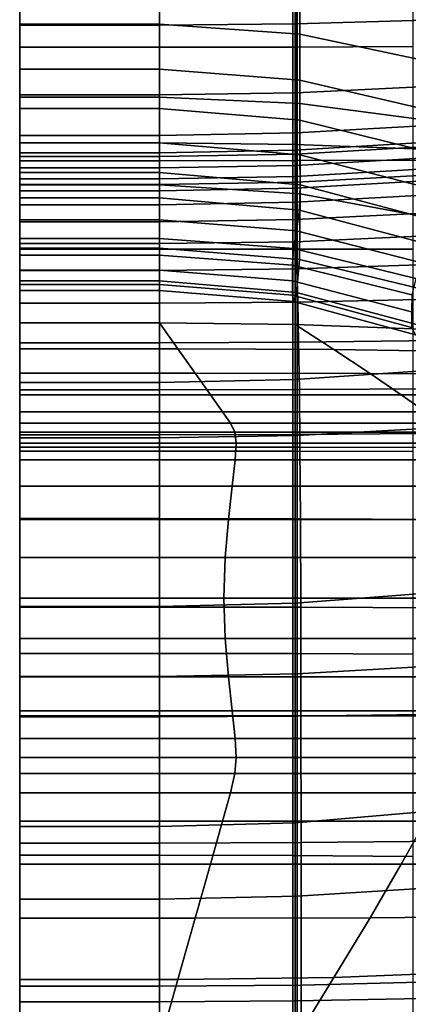
# Model space of a CAD drawing. Units: inches. Extents: x -55 to -35, y -159 to 56.
# Drawn here: x -55 to -52, y -40 to -32 of the extents above; entities that cross this region are included whole.
import ezdxf

# ---------------------------------------------------------------- set-up
doc = ezdxf.new("R2010")
doc.units = ezdxf.units.IN
doc.header["$MEASUREMENT"] = 0

msp = doc.modelspace()

# ---------------------------------------------------------------- linework, layer by layer
for points in [[(-54.8929, -28.899, 116.0467), (-54.8929, -33.3161, 116.001), (-54.8929, -28.5869, 119.8026), (-54.8929, -27.4284, 118.2468)], [(-54.8929, -28.5869, 119.8026), (-54.8929, -33.3161, 116.001), (-54.8929, -30.1945, 122.5119), (-54.8929, -28.2621, 122.6262)], [(-54.8929, -30.4257, 137.0875), (-54.8929, -35.3254, 141.169), (-54.8929, -30.5173, 142.5634), (-54.8929, -28.375, 138.5185)], [(-54.8929, -30.5813, 156.9351), (-54.8929, -28.4738, 156.9973), (-54.8929, -29.1015, 154.178), (-54.8929, -31.78, 153.874)], [(-54.8929, -28.7279, 129.9292), (-54.8929, -30.7468, 128.3204), (-54.8929, -31.8176, 130.2704), (-54.8929, -29.7475, 131.8825)], [(-54.8929, -30.963, 113.6085), (-54.8929, -33.3161, 116.001), (-54.8929, -28.899, 116.0467), (-54.8929, -29.0116, 114.1989)], [(-54.8929, -32.3201, 150.9815), (-54.8929, -29.3999, 151.443), (-54.8929, -29.0397, 148.8764), (-54.8929, -31.5431, 148.426)], [(-54.8929, -29.1015, 154.178), (-54.8929, -29.3999, 151.443), (-54.8929, -32.3201, 150.9815), (-54.8929, -31.78, 153.874)], [(-54.8929, -32.8731, 126.2681), (-54.8929, -30.7468, 128.3204), (-54.8929, -29.4395, 126.7237), (-54.8929, -31.3412, 124.9606)], [(-54.8929, -29.5727, 124.0063), (-54.8929, -31.1292, 122.5403), (-54.8929, -32.9436, 123.0717), (-54.8929, -31.3412, 124.9606)], [(-54.8929, -30.963, 113.6085), (-54.8929, -29.6135, 111.8931), (-54.8929, -30.7352, 111.4488), (-54.8929, -31.8755, 112.444)], [(-54.8929, -31.8176, 130.2704), (-54.8929, -32.7701, 132.3971), (-54.8929, -30.7198, 133.9064), (-54.8929, -29.7475, 131.8825)], [(-53.6869, -31.8571, 145.6568), (-54.8929, -31.8571, 145.6568), (-54.8929, -30.1074, 146.039), (-53.6869, -30.1074, 146.039)], [(-54.8929, -30.1074, 146.039), (-54.8929, -31.8571, 145.6568), (-54.8929, -33.8964, 147.5808), (-54.8929, -31.5431, 148.426)], [(-52.5374, -30.1054, 146.0603), (-52.5374, -31.856, 145.6781), (-53.6869, -31.8571, 145.6568), (-53.6869, -30.1074, 146.039)], [(-51.501, -31.8528, 145.7421), (-52.5374, -31.856, 145.6781), (-52.5374, -30.1054, 146.0603), (-51.501, -30.0991, 146.1242)], [(-54.8929, -30.1945, 122.5119), (-54.8929, -33.3161, 116.001), (-54.8929, -32.8781, 122.8453), (-54.8929, -31.0521, 124.5364)], [(-54.8929, -33.0433, 135.4794), (-54.8929, -35.3254, 141.169), (-54.8929, -30.4257, 137.0875), (-54.8929, -30.8672, 134.7199)], [(-54.8929, -30.504, 131.8839), (-54.8929, -31.1652, 131.3951), (-54.8929, -33.0433, 135.4794), (-54.8929, -30.8672, 134.7199)], [(-54.8929, -30.5173, 142.5634), (-54.8929, -35.3254, 141.169), (-54.8929, -34.0452, 146.6803), (-54.8929, -31.0309, 147.0023)], [(-54.8929, -30.5813, 156.9351), (-54.8929, -32.8394, 156.808), (-53.6869, -32.8394, 156.808), (-53.6869, -30.5813, 156.9351)], [(-54.8929, -34.6211, 153.8974), (-54.8929, -32.8394, 156.808), (-54.8929, -30.5813, 156.9351), (-54.8929, -31.78, 153.874)], [(-53.6869, -32.8394, 156.808), (-52.5166, -32.8376, 156.7752), (-52.5166, -30.5805, 156.9045), (-53.6869, -30.5813, 156.9351)], [(-52.5166, -30.5805, 156.9045), (-52.5166, -32.8376, 156.7752), (-51.4176, -32.8323, 156.6769), (-51.4176, -30.5783, 156.8128)], [(-53.6869, -32.7701, 132.3971), (-52.5166, -32.7482, 132.36), (-52.5166, -30.7006, 133.8676), (-53.6869, -30.7198, 133.9064)], [(-53.6869, -33.0428, 151.0118), (-52.4985, -33.0224, 150.9566), (-52.4985, -30.7108, 151.5814), (-53.6869, -30.7301, 151.6383)], [(-52.5166, -30.7006, 133.8676), (-52.5166, -32.7482, 132.36), (-51.4176, -32.6822, 132.2489), (-51.4176, -30.6429, 133.7513)], [(-52.4985, -30.7108, 151.5814), (-52.4985, -33.0224, 150.9566), (-51.3455, -32.9612, 150.7909), (-51.3455, -30.6531, 151.4109)], [(-54.8929, -30.7198, 133.9064), (-54.8929, -32.7701, 132.3971), (-53.6869, -32.7701, 132.3971), (-53.6869, -30.7198, 133.9064)], [(-54.8929, -30.7301, 151.6383), (-54.8929, -33.0428, 151.0118), (-53.6869, -33.0428, 151.0118), (-53.6869, -30.7301, 151.6383)], [(-54.8929, -34.0452, 146.6803), (-54.8929, -33.0428, 151.0118), (-54.8929, -30.7301, 151.6383), (-54.8929, -31.0309, 147.0023)], [(-53.6869, -31.6678, 111.16), (-54.8929, -31.6678, 111.16), (-54.8929, -30.7352, 111.4488), (-53.6869, -30.7352, 111.4488)], [(-54.8929, -30.7352, 111.4488), (-54.8929, -31.6678, 111.16), (-54.8929, -32.2685, 110.9925), (-54.8929, -31.8755, 112.444)], [(-54.8929, -31.8176, 130.2704), (-54.8929, -30.7468, 128.3204), (-54.8929, -32.8731, 126.2681), (-54.8929, -33.9321, 128.2824)], [(-52.5156, -30.7357, 111.4744), (-52.5103, -31.6567, 111.1931), (-53.6869, -31.6678, 111.16), (-53.6869, -30.7352, 111.4488)], [(-51.3924, -31.6232, 111.2922), (-52.5103, -31.6567, 111.1931), (-52.5156, -30.7357, 111.4744), (-51.4137, -30.737, 111.5511)], [(-54.8929, -32.7282, 112.8768), (-54.8929, -33.3161, 116.001), (-54.8929, -30.963, 113.6085), (-54.8929, -31.8755, 112.444)], [(-54.8929, -32.8781, 122.8453), (-54.8929, -32.2907, 127.6705), (-54.8929, -31.3723, 127.6303), (-54.8929, -31.0521, 124.5364)], [(-54.8929, -32.6842, 120.9618), (-54.8929, -31.1292, 122.5403), (-53.6869, -31.1292, 122.5403), (-53.6869, -32.6842, 120.9618)], [(-54.8929, -32.9436, 123.0717), (-54.8929, -31.1292, 122.5403), (-54.8929, -32.6842, 120.9618), (-54.8929, -33.8716, 121.3007)], [(-53.6869, -31.1292, 122.5403), (-52.5166, -31.1429, 122.5568), (-52.5166, -32.6981, 120.9782), (-53.6869, -32.6842, 120.9618)], [(-54.8929, -31.6599, 130.9679), (-54.8929, -31.1652, 131.3951), (-53.6869, -31.1652, 131.3951), (-53.6869, -31.6599, 130.9679)], [(-54.8929, -33.0433, 135.4794), (-54.8929, -31.1652, 131.3951), (-54.8929, -31.6599, 130.9679), (-54.8929, -34.7283, 134.6201)], [(-53.6869, -31.1652, 131.3951), (-52.4757, -31.2407, 131.5344), (-52.4757, -31.7462, 131.0998), (-53.6869, -31.6599, 130.9679)], [(-52.5166, -32.6981, 120.9782), (-52.5166, -31.1429, 122.5568), (-51.4176, -31.184, 122.6065), (-51.4176, -32.7399, 121.0275)], [(-52.4757, -31.7462, 131.0998), (-52.4757, -31.2407, 131.5344), (-51.2543, -31.4674, 131.9522), (-51.2543, -32.0051, 131.4952)], [(-54.8929, -32.9436, 123.0717), (-54.8929, -35.4374, 123.4072), (-54.8929, -32.8731, 126.2681), (-54.8929, -31.3412, 124.9606)], [(-54.8929, -31.3723, 127.6303), (-54.8929, -32.2907, 127.6705), (-53.6869, -32.2907, 127.6705), (-53.6869, -31.3723, 127.6303)], [(-53.6869, -32.2907, 127.6705), (-52.4749, -32.3441, 127.5698), (-52.4757, -31.421, 127.5264), (-53.6869, -31.3723, 127.6303)], [(-52.4757, -31.421, 127.5264), (-52.4749, -32.3441, 127.5698), (-51.251, -32.5043, 127.2675), (-51.2543, -31.5673, 127.2144)], [(-54.8929, -33.8964, 147.5808), (-54.8929, -36.5778, 150.1286), (-54.8929, -32.3201, 150.9815), (-54.8929, -31.5431, 148.426)], [(-52.507, -32.2505, 111.0303), (-52.5103, -31.6567, 111.1931), (-51.3924, -31.6232, 111.2922), (-51.3795, -32.1966, 111.1438)], [(-53.6869, -32.0475, 130.5764), (-54.8929, -32.0475, 130.5764), (-54.8929, -31.6599, 130.9679), (-53.6869, -31.6599, 130.9679)], [(-54.8929, -31.6599, 130.9679), (-54.8929, -32.0475, 130.5764), (-54.8929, -36.0429, 132.856), (-54.8929, -34.7283, 134.6201)], [(-54.8929, -32.2685, 110.9925), (-54.8929, -31.6678, 111.16), (-53.6869, -31.6678, 111.16), (-53.6869, -32.2685, 110.9925)], [(-53.6869, -31.6678, 111.16), (-52.5103, -31.6567, 111.1931), (-52.507, -32.2505, 111.0303), (-53.6869, -32.2685, 110.9925)], [(-52.4757, -31.7462, 131.0998), (-52.4757, -32.1428, 130.7003), (-53.6869, -32.0475, 130.5764), (-53.6869, -31.6599, 130.9679)], [(-54.8929, -32.3201, 150.9815), (-54.8929, -36.5778, 150.1286), (-54.8929, -34.6211, 153.8974), (-54.8929, -31.78, 153.874)], [(-54.8929, -34.7545, 130.6499), (-54.8929, -32.7701, 132.3971), (-54.8929, -31.8176, 130.2704), (-54.8929, -33.9321, 128.2824)], [(-51.2543, -32.4286, 131.072), (-52.4757, -32.1428, 130.7003), (-52.4757, -31.7462, 131.0998), (-51.2543, -32.0051, 131.4952)], [(-54.8929, -33.6026, 145.2249), (-54.8929, -31.8571, 145.6568), (-53.6869, -31.8571, 145.6568), (-53.6869, -33.6026, 145.2249)], [(-54.8929, -33.8964, 147.5808), (-54.8929, -31.8571, 145.6568), (-54.8929, -33.6026, 145.2249), (-54.8929, -35.6465, 146.0281)], [(-54.8929, -32.2685, 110.9925), (-54.8929, -32.6195, 110.9159), (-54.8929, -32.7282, 112.8768), (-54.8929, -31.8755, 112.444)], [(-53.6869, -31.8571, 145.6568), (-52.5374, -31.856, 145.6781), (-52.5374, -33.6027, 145.2463), (-53.6869, -33.6026, 145.2249)], [(-52.5374, -33.6027, 145.2463), (-52.5374, -31.856, 145.6781), (-51.501, -31.8528, 145.7421), (-51.501, -33.6027, 145.3104)], [(-54.8929, -32.3872, 130.1944), (-54.8929, -32.0475, 130.5764), (-53.6869, -32.0475, 130.5764), (-53.6869, -32.3872, 130.1944)], [(-54.8929, -36.0429, 132.856), (-54.8929, -32.0475, 130.5764), (-54.8929, -32.3872, 130.1944), (-54.8929, -37.1077, 130.9012)], [(-53.6869, -32.0475, 130.5764), (-52.4757, -32.1428, 130.7003), (-52.4757, -32.4883, 130.3109), (-53.6869, -32.3872, 130.1944)], [(-52.4757, -32.4883, 130.3109), (-52.4757, -32.1428, 130.7003), (-51.2543, -32.4286, 131.072), (-51.2543, -32.7916, 130.6603)], [(-51.3742, -32.5344, 111.0781), (-52.5057, -32.5982, 110.9565), (-52.507, -32.2505, 111.0303), (-51.3795, -32.1966, 111.1438)], [(-53.6869, -32.6195, 110.9159), (-54.8929, -32.6195, 110.9159), (-54.8929, -32.2685, 110.9925), (-53.6869, -32.2685, 110.9925)], [(-53.6869, -32.2907, 127.6705), (-54.8929, -32.2907, 127.6705), (-54.8929, -33.0479, 127.6729), (-53.6869, -33.0479, 127.6729)], [(-54.8929, -33.0479, 127.6729), (-54.8929, -32.2907, 127.6705), (-54.8929, -32.8781, 122.8453), (-54.8929, -34.7606, 123.1623)], [(-52.507, -32.2505, 111.0303), (-52.5057, -32.5982, 110.9565), (-53.6869, -32.6195, 110.9159), (-53.6869, -32.2685, 110.9925)], [(-52.4724, -33.1238, 127.5781), (-52.4749, -32.3441, 127.5698), (-53.6869, -32.2907, 127.6705), (-53.6869, -33.0479, 127.6729)], [(-53.6869, -32.6831, 129.8293), (-54.8929, -32.6831, 129.8293), (-54.8929, -32.3872, 130.1944), (-53.6869, -32.3872, 130.1944)], [(-54.8929, -32.3872, 130.1944), (-54.8929, -32.6831, 129.8293), (-54.8929, -37.2252, 129.3709), (-54.8929, -37.1077, 130.9012)], [(-52.4757, -32.4883, 130.3109), (-52.4748, -32.7882, 129.9332), (-53.6869, -32.6831, 129.8293), (-53.6869, -32.3872, 130.1944)], [(-51.251, -32.5043, 127.2675), (-52.4749, -32.3441, 127.5698), (-52.4724, -33.1238, 127.5781), (-51.241, -33.3514, 127.2939)], [(-51.2506, -33.1036, 130.2449), (-52.4748, -32.7882, 129.9332), (-52.4757, -32.4883, 130.3109), (-51.2543, -32.7916, 130.6603)], [(-52.506, -32.7807, 110.942), (-52.5057, -32.5982, 110.9565), (-51.3742, -32.5344, 111.0781), (-51.3754, -32.7141, 111.0678)], [(-54.8929, -32.8029, 110.9001), (-54.8929, -32.6195, 110.9159), (-53.6869, -32.6195, 110.9159), (-53.6869, -32.8029, 110.9001)], [(-54.8929, -32.7282, 112.8768), (-54.8929, -32.6195, 110.9159), (-54.8929, -32.8029, 110.9001), (-54.8929, -33.0058, 112.1843)], [(-53.6869, -32.6195, 110.9159), (-52.5057, -32.5982, 110.9565), (-52.506, -32.7807, 110.942), (-53.6869, -32.8029, 110.9001)], [(-54.8929, -32.9392, 129.4886), (-54.8929, -32.6831, 129.8293), (-53.6869, -32.6831, 129.8293), (-53.6869, -32.9392, 129.4886)], [(-54.8929, -37.2252, 129.3709), (-54.8929, -32.6831, 129.8293), (-54.8929, -32.9392, 129.4886), (-54.8929, -35.698, 128.8803)], [(-53.6869, -34.2384, 119.3271), (-54.8929, -34.2384, 119.3271), (-54.8929, -32.6842, 120.9618), (-53.6869, -32.6842, 120.9618)], [(-54.8929, -32.6842, 120.9618), (-54.8929, -34.2384, 119.3271), (-54.8929, -34.4625, 119.5887), (-54.8929, -33.8716, 121.3007)], [(-54.8929, -33.2011, 112.8363), (-54.8929, -33.3161, 116.001), (-54.8929, -32.7282, 112.8768), (-54.8929, -33.0058, 112.1843)], [(-53.6869, -32.6831, 129.8293), (-52.4748, -32.7882, 129.9332), (-52.472, -33.0478, 129.569), (-53.6869, -32.9392, 129.4886)], [(-52.5166, -32.6981, 120.9782), (-52.5166, -34.2524, 119.3434), (-53.6869, -34.2384, 119.3271), (-53.6869, -32.6842, 120.9618)], [(-52.5166, -34.7295, 130.6151), (-52.5166, -32.7482, 132.36), (-53.6869, -32.7701, 132.3971), (-53.6869, -34.7545, 130.6499)], [(-51.4176, -32.6822, 132.2489), (-52.5166, -32.7482, 132.36), (-52.5166, -34.7295, 130.6151), (-51.4176, -34.6545, 130.5107)], [(-51.4176, -34.2944, 119.3925), (-52.5166, -34.2524, 119.3434), (-52.5166, -32.6981, 120.9782), (-51.4176, -32.7399, 121.0275)], [(-51.382, -32.8129, 111.0851), (-52.5077, -32.8789, 110.9573), (-52.506, -32.7807, 110.942), (-51.3754, -32.7141, 111.0678)], [(-53.6869, -32.7701, 132.3971), (-54.8929, -32.7701, 132.3971), (-54.8929, -34.7545, 130.6499), (-53.6869, -34.7545, 130.6499)], [(-53.6869, -32.901, 110.9147), (-54.8929, -32.901, 110.9147), (-54.8929, -32.8029, 110.9001), (-53.6869, -32.8029, 110.9001)], [(-54.8929, -32.8029, 110.9001), (-54.8929, -32.901, 110.9147), (-54.8929, -32.9958, 110.9294), (-54.8929, -33.0058, 112.1843)], [(-52.506, -32.7807, 110.942), (-52.5077, -32.8789, 110.9573), (-53.6869, -32.901, 110.9147), (-53.6869, -32.8029, 110.9001)], [(-52.5166, -35.2037, 156.5611), (-52.5166, -32.8376, 156.7752), (-53.6869, -32.8394, 156.808), (-53.6869, -35.2069, 156.5959)], [(-51.4176, -32.8323, 156.6769), (-52.5166, -32.8376, 156.7752), (-52.5166, -35.2037, 156.5611), (-51.4176, -35.1943, 156.4568)], [(-52.5104, -32.974, 110.9727), (-52.5077, -32.8789, 110.9573), (-51.382, -32.8129, 111.0851), (-51.3931, -32.9083, 111.1025)], [(-52.472, -33.0478, 129.569), (-52.4748, -32.7882, 129.9332), (-51.2506, -33.1036, 130.2449), (-51.2395, -33.3738, 129.8104)], [(-53.6869, -32.8394, 156.808), (-54.8929, -32.8394, 156.808), (-54.8929, -35.2069, 156.5959), (-53.6869, -35.2069, 156.5959)], [(-54.8929, -35.2069, 156.5959), (-54.8929, -32.8394, 156.808), (-54.8929, -34.6211, 153.8974), (-54.8929, -37.3828, 154.6775)], [(-54.8929, -32.8731, 126.2681), (-54.8929, -35.4374, 123.4072), (-54.8929, -36.0153, 126.4067), (-54.8929, -33.9321, 128.2824)], [(-54.8929, -32.8781, 122.8453), (-54.8929, -33.3161, 116.001), (-54.8929, -37.2111, 119.0964), (-54.8929, -34.7606, 123.1623)], [(-54.8929, -32.9958, 110.9294), (-54.8929, -32.901, 110.9147), (-53.6869, -32.901, 110.9147), (-53.6869, -32.9958, 110.9294)], [(-53.6869, -32.901, 110.9147), (-52.5077, -32.8789, 110.9573), (-52.5104, -32.974, 110.9727), (-53.6869, -32.9958, 110.9294)], [(-51.4039, -33.0118, 111.12), (-52.5131, -33.0765, 110.9878), (-52.5104, -32.974, 110.9727), (-51.3931, -32.9083, 111.1025)], [(-53.6869, -33.1596, 129.1795), (-54.8929, -33.1596, 129.1795), (-54.8929, -32.9392, 129.4886), (-53.6869, -32.9392, 129.4886)], [(-54.8929, -32.9392, 129.4886), (-54.8929, -33.1596, 129.1795), (-54.8929, -33.3484, 128.9095), (-54.8929, -35.698, 128.8803)], [(-54.8929, -34.768, 121.3923), (-54.8929, -35.4374, 123.4072), (-54.8929, -32.9436, 123.0717), (-54.8929, -33.8716, 121.3007)], [(-53.6869, -33.0981, 110.9437), (-54.8929, -33.0981, 110.9437), (-54.8929, -32.9958, 110.9294), (-53.6869, -32.9958, 110.9294)], [(-54.8929, -32.9958, 110.9294), (-54.8929, -33.0981, 110.9437), (-54.8929, -33.2011, 112.8363), (-54.8929, -33.0058, 112.1843)], [(-52.472, -33.0478, 129.569), (-52.4782, -33.2668, 129.2299), (-53.6869, -33.1596, 129.1795), (-53.6869, -32.9392, 129.4886)], [(-52.5104, -32.974, 110.9727), (-52.5131, -33.0765, 110.9878), (-53.6869, -33.0981, 110.9437), (-53.6869, -32.9958, 110.9294)], [(-51.3455, -32.9612, 150.7909), (-52.4985, -33.0224, 150.9566), (-52.4985, -35.2129, 150.2548), (-51.3455, -35.1489, 150.0952)], [(-53.6869, -33.0428, 151.0118), (-54.8929, -33.0428, 151.0118), (-54.8929, -35.2342, 150.308), (-53.6869, -35.2342, 150.308)], [(-54.8929, -35.2342, 150.308), (-54.8929, -33.0428, 151.0118), (-54.8929, -34.0452, 146.6803), (-54.8929, -36.7172, 147.455)], [(-54.8929, -38.3787, 137.907), (-54.8929, -35.3254, 141.169), (-54.8929, -33.0433, 135.4794), (-54.8929, -34.7283, 134.6201)], [(-54.8929, -33.0479, 127.6729), (-54.8929, -33.5932, 127.6886), (-53.6869, -33.5932, 127.6886), (-53.6869, -33.0479, 127.6729)], [(-54.8929, -36.4484, 124.578), (-54.8929, -33.5932, 127.6886), (-54.8929, -33.0479, 127.6729), (-54.8929, -34.7606, 123.1623)], [(-52.4985, -35.2129, 150.2548), (-52.4985, -33.0224, 150.9566), (-53.6869, -33.0428, 151.0118), (-53.6869, -35.2342, 150.308)], [(-53.6869, -33.5932, 127.6886), (-52.4788, -33.691, 127.6066), (-52.4724, -33.1238, 127.5781), (-53.6869, -33.0479, 127.6729)], [(-53.6869, -33.0981, 110.9437), (-52.5131, -33.0765, 110.9878), (-52.5146, -33.1975, 111.0021), (-53.6869, -33.2182, 110.957)], [(-52.5146, -33.1975, 111.0021), (-52.5131, -33.0765, 110.9878), (-51.4039, -33.0118, 111.12), (-51.4098, -33.1352, 111.1375)], [(-51.2641, -33.5885, 129.3811), (-52.4782, -33.2668, 129.2299), (-52.472, -33.0478, 129.569), (-51.2395, -33.3738, 129.8104)], [(-54.8929, -33.2182, 110.957), (-54.8929, -33.0981, 110.9437), (-53.6869, -33.0981, 110.9437), (-53.6869, -33.2182, 110.957)], [(-54.8929, -33.2011, 112.8363), (-54.8929, -33.0981, 110.9437), (-54.8929, -33.2182, 110.957), (-54.8929, -33.3815, 112.2234)], [(-54.8929, -33.3484, 128.9095), (-54.8929, -33.1596, 129.1795), (-53.6869, -33.1596, 129.1795), (-53.6869, -33.3484, 128.9095)], [(-53.6869, -33.1596, 129.1795), (-52.4782, -33.2668, 129.2299), (-52.504, -33.4448, 128.9274), (-53.6869, -33.3484, 128.9095)], [(-51.4062, -33.2903, 111.1548), (-52.5137, -33.3477, 111.0152), (-52.5146, -33.1975, 111.0021), (-51.4098, -33.1352, 111.1375)], [(-52.4724, -33.1238, 127.5781), (-52.4788, -33.691, 127.6066), (-51.2667, -33.9844, 127.3605), (-51.241, -33.3514, 127.2939)], [(-54.8929, -33.6629, 112.8571), (-54.8929, -33.3161, 116.001), (-54.8929, -33.2011, 112.8363), (-54.8929, -33.3815, 112.2234)], [(-53.6869, -33.3668, 110.9687), (-54.8929, -33.3668, 110.9687), (-54.8929, -33.2182, 110.957), (-53.6869, -33.2182, 110.957)], [(-54.8929, -33.2182, 110.957), (-54.8929, -33.3668, 110.9687), (-54.8929, -33.5543, 110.9783), (-54.8929, -33.3815, 112.2234)], [(-52.5146, -33.1975, 111.0021), (-52.5137, -33.3477, 111.0152), (-53.6869, -33.3668, 110.9687), (-53.6869, -33.2182, 110.957)], [(-54.8929, -34.6813, 112.825), (-54.8929, -33.3161, 116.001), (-54.8929, -33.6629, 112.8571), (-54.8929, -34.1807, 112.2254)], [(-54.8929, -36.8367, 112.8542), (-54.8929, -33.3161, 116.001), (-54.8929, -34.6813, 112.825), (-54.8929, -35.9632, 112.1412)], [(-54.8929, -39.5364, 114.1682), (-54.8929, -33.3161, 116.001), (-54.8929, -36.8367, 112.8542), (-54.8929, -39.3902, 112.5185)], [(-54.8929, -37.2111, 119.0964), (-54.8929, -33.3161, 116.001), (-54.8929, -39.5364, 114.1682), (-54.8929, -41.1375, 115.9199)], [(-53.6869, -33.5116, 128.6709), (-54.8929, -33.5116, 128.6709), (-54.8929, -33.3484, 128.9095), (-53.6869, -33.3484, 128.9095)], [(-54.8929, -33.3484, 128.9095), (-54.8929, -33.5116, 128.6709), (-54.8929, -37.1985, 128.3985), (-54.8929, -35.698, 128.8803)], [(-53.6869, -33.3668, 110.9687), (-52.5137, -33.3477, 111.0152), (-52.5092, -33.5379, 111.0267), (-53.6869, -33.5543, 110.9783)], [(-52.504, -33.4448, 128.9274), (-52.5308, -33.5976, 128.6625), (-53.6869, -33.5116, 128.6709), (-53.6869, -33.3484, 128.9095)], [(-52.5092, -33.5379, 111.0267), (-52.5137, -33.3477, 111.0152), (-51.4062, -33.2903, 111.1548), (-51.3882, -33.4887, 111.1719)], [(-52.504, -33.4448, 128.9274), (-52.4782, -33.2668, 129.2299), (-51.2641, -33.5885, 129.3811), (-51.3675, -33.7341, 128.9811)], [(-54.8929, -33.5543, 110.9783), (-54.8929, -33.3668, 110.9687), (-53.6869, -33.3668, 110.9687), (-53.6869, -33.5543, 110.9783)], [(-54.8929, -33.5543, 110.9783), (-54.8929, -33.7868, 110.9839), (-54.8929, -33.6629, 112.8571), (-54.8929, -33.3815, 112.2234)], [(-54.8929, -33.6553, 128.4562), (-54.8929, -33.5116, 128.6709), (-53.6869, -33.5116, 128.6709), (-53.6869, -33.6553, 128.4562)], [(-54.8929, -37.1985, 128.3985), (-54.8929, -33.5116, 128.6709), (-54.8929, -33.6553, 128.4562), (-54.8929, -36.1824, 128.1697)], [(-53.6869, -33.5116, 128.6709), (-52.5308, -33.5976, 128.6625), (-52.5398, -33.741, 128.4359), (-53.6869, -33.6553, 128.4562)], [(-51.4747, -33.8556, 128.637), (-52.5308, -33.5976, 128.6625), (-52.504, -33.4448, 128.9274), (-51.3675, -33.7341, 128.9811)], [(-51.3609, -33.7351, 111.1861), (-52.5024, -33.7739, 111.0345), (-52.5092, -33.5379, 111.0267), (-51.3882, -33.4887, 111.1719)], [(-53.6869, -33.7868, 110.9839), (-54.8929, -33.7868, 110.9839), (-54.8929, -33.5543, 110.9783), (-53.6869, -33.5543, 110.9783)], [(-53.6869, -33.5932, 127.6886), (-54.8929, -33.5932, 127.6886), (-54.8929, -33.8757, 127.769), (-53.6869, -33.8757, 127.769)], [(-54.8929, -33.8757, 127.769), (-54.8929, -33.5932, 127.6886), (-54.8929, -36.4484, 124.578), (-54.8929, -37.6904, 126.1833)], [(-53.6869, -35.3475, 144.7207), (-54.8929, -35.3475, 144.7207), (-54.8929, -33.6026, 145.2249), (-53.6869, -33.6026, 145.2249)], [(-54.8929, -33.6026, 145.2249), (-54.8929, -35.3475, 144.7207), (-54.8929, -37.095, 144.1216), (-54.8929, -35.6465, 146.0281)], [(-52.5092, -33.5379, 111.0267), (-52.5024, -33.7739, 111.0345), (-53.6869, -33.7868, 110.9839), (-53.6869, -33.5543, 110.9783)], [(-52.5048, -33.9766, 127.7104), (-52.4788, -33.691, 127.6066), (-53.6869, -33.5932, 127.6886), (-53.6869, -33.8757, 127.769)], [(-52.5374, -33.6027, 145.2463), (-52.5374, -35.3485, 144.7421), (-53.6869, -35.3475, 144.7207), (-53.6869, -33.6026, 145.2249)], [(-52.5398, -33.741, 128.4359), (-52.5308, -33.5976, 128.6625), (-51.4747, -33.8556, 128.637), (-51.5107, -33.9983, 128.3753)], [(-51.501, -35.3518, 144.8062), (-52.5374, -35.3485, 144.7421), (-52.5374, -33.6027, 145.2463), (-51.501, -33.6027, 145.3104)], [(-53.6869, -33.7854, 128.2576), (-54.8929, -33.7854, 128.2576), (-54.8929, -33.6553, 128.4562), (-53.6869, -33.6553, 128.4562)], [(-54.8929, -33.6553, 128.4562), (-54.8929, -33.7854, 128.2576), (-54.8929, -33.9081, 128.0675), (-54.8929, -36.1824, 128.1697)], [(-54.8929, -33.6629, 112.8571), (-54.8929, -33.7868, 110.9839), (-54.8929, -34.0706, 110.9841), (-54.8929, -34.1807, 112.2254)], [(-52.5398, -33.741, 128.4359), (-52.54, -33.8753, 128.2334), (-53.6869, -33.7854, 128.2576), (-53.6869, -33.6553, 128.4562)], [(-53.6869, -33.7868, 110.9839), (-52.5024, -33.7739, 111.0345), (-52.4944, -34.0615, 111.0367), (-53.6869, -34.0706, 110.9841)], [(-51.5113, -34.1449, 128.1608), (-52.54, -33.8753, 128.2334), (-52.5398, -33.741, 128.4359), (-51.5107, -33.9983, 128.3753)], [(-51.2667, -33.9844, 127.3605), (-52.4788, -33.691, 127.6066), (-52.5048, -33.9766, 127.7104), (-51.3705, -34.2792, 127.5344)], [(-52.4944, -34.0615, 111.0367), (-52.5024, -33.7739, 111.0345), (-51.3609, -33.7351, 111.1861), (-51.329, -34.0343, 111.1947)], [(-54.8929, -33.9081, 128.0675), (-54.8929, -33.7854, 128.2576), (-53.6869, -33.7854, 128.2576), (-53.6869, -33.9081, 128.0675)], [(-54.8929, -34.0706, 110.9841), (-54.8929, -33.7868, 110.9839), (-53.6869, -33.7868, 110.9839), (-53.6869, -34.0706, 110.9841)], [(-53.6869, -33.7854, 128.2576), (-52.54, -33.8753, 128.2334), (-52.5402, -34.0006, 128.0402), (-53.6869, -33.9081, 128.0675)], [(-54.8929, -34.4625, 119.5887), (-54.8929, -34.6739, 119.8356), (-54.8929, -34.768, 121.3923), (-54.8929, -33.8716, 121.3007)], [(-54.8929, -33.8757, 127.769), (-54.8929, -33.9594, 127.9), (-53.6869, -33.9594, 127.9), (-53.6869, -33.8757, 127.769)], [(-54.8929, -37.823, 127.5299), (-54.8929, -33.9594, 127.9), (-54.8929, -33.8757, 127.769), (-54.8929, -37.6904, 126.1833)], [(-54.8929, -37.9015, 146.2957), (-54.8929, -36.5778, 150.1286), (-54.8929, -33.8964, 147.5808), (-54.8929, -35.6465, 146.0281)], [(-53.6869, -33.9594, 127.9), (-54.8929, -33.9594, 127.9), (-54.8929, -33.9081, 128.0675), (-53.6869, -33.9081, 128.0675)], [(-54.8929, -33.9081, 128.0675), (-54.8929, -33.9594, 127.9), (-54.8929, -37.823, 127.5299), (-54.8929, -36.1824, 128.1697)], [(-54.8929, -36.0153, 126.4067), (-54.8929, -36.6895, 128.7244), (-54.8929, -34.7545, 130.6499), (-54.8929, -33.9321, 128.2824)], [(-53.6869, -33.9594, 127.9), (-52.5315, -34.055, 127.8635), (-52.5048, -33.9766, 127.7104), (-53.6869, -33.8757, 127.769)], [(-52.5402, -34.0006, 128.0402), (-52.5315, -34.055, 127.8635), (-53.6869, -33.9594, 127.9), (-53.6869, -33.9081, 128.0675)], [(-52.5402, -34.0006, 128.0402), (-52.54, -33.8753, 128.2334), (-51.5113, -34.1449, 128.1608), (-51.5123, -34.2782, 127.9583)], [(-51.4774, -34.3419, 127.7541), (-52.5315, -34.055, 127.8635), (-52.5402, -34.0006, 128.0402), (-51.5123, -34.2782, 127.9583)], [(-52.5048, -33.9766, 127.7104), (-52.5315, -34.055, 127.8635), (-51.4774, -34.3419, 127.7541), (-51.3705, -34.2792, 127.5344)], [(-54.8929, -34.0452, 146.6803), (-54.8929, -35.3254, 141.169), (-54.8929, -38.7848, 145.3782), (-54.8929, -36.7172, 147.455)], [(-53.6869, -34.4118, 110.977), (-54.8929, -34.4118, 110.977), (-54.8929, -34.0706, 110.9841), (-53.6869, -34.0706, 110.9841)], [(-54.8929, -34.0706, 110.9841), (-54.8929, -34.4118, 110.977), (-54.8929, -34.8166, 110.9609), (-54.8929, -34.1807, 112.2254)], [(-52.4944, -34.0615, 111.0367), (-52.4865, -34.4066, 111.0315), (-53.6869, -34.4118, 110.977), (-53.6869, -34.0706, 110.9841)], [(-51.2975, -34.3907, 111.1952), (-52.4865, -34.4066, 111.0315), (-52.4944, -34.0615, 111.0367), (-51.329, -34.0343, 111.1947)], [(-54.8929, -34.8166, 110.9609), (-54.8929, -35.3132, 110.9363), (-54.8929, -34.6813, 112.825), (-54.8929, -34.1807, 112.2254)], [(-54.8929, -34.4625, 119.5887), (-54.8929, -34.2384, 119.3271), (-53.6869, -34.2384, 119.3271), (-53.5281, -34.4625, 119.5887)], [(-53.6869, -34.2384, 119.3271), (-52.5166, -34.2524, 119.3434), (-52.1811, -34.4695, 119.5969), (-53.5281, -34.4625, 119.5887)], [(-52.1811, -34.4695, 119.5969), (-52.5166, -34.2524, 119.3434), (-51.4176, -34.2944, 119.3925), (-50.8698, -34.4905, 119.6214)], [(-54.8929, -34.8166, 110.9609), (-54.8929, -34.4118, 110.977), (-53.6869, -34.4118, 110.977), (-53.6869, -34.8166, 110.9609)], [(-53.6869, -34.4118, 110.977), (-52.4865, -34.4066, 111.0315), (-52.4799, -34.8148, 111.0169), (-53.6869, -34.8166, 110.9609)], [(-52.4799, -34.8148, 111.0169), (-52.4865, -34.4066, 111.0315), (-51.2975, -34.3907, 111.1952), (-51.2711, -34.8093, 111.1847)], [(-53.3783, -34.6739, 119.8356), (-54.8929, -34.6739, 119.8356), (-54.8929, -34.4625, 119.5887), (-53.5281, -34.4625, 119.5887)], [(-52.1811, -34.4695, 119.5969), (-51.8682, -34.6757, 119.8376), (-53.3783, -34.6739, 119.8356), (-53.5281, -34.4625, 119.5887)], [(-50.3669, -34.6809, 119.8437), (-51.8682, -34.6757, 119.8376), (-52.1811, -34.4695, 119.5969), (-50.8698, -34.4905, 119.6214)], [(-54.8929, -34.6211, 153.8974), (-54.8929, -36.5778, 150.1286), (-54.8929, -39.8436, 152.9591), (-54.8929, -37.3828, 154.6775)], [(-54.8929, -34.8599, 120.0527), (-54.8929, -34.6739, 119.8356), (-53.3783, -34.6739, 119.8356), (-53.2465, -34.8599, 120.0527)], [(-54.8929, -34.768, 121.3923), (-54.8929, -34.6739, 119.8356), (-54.8929, -34.8599, 120.0527), (-54.8929, -35.082, 120.9892)], [(-54.8929, -34.6813, 112.825), (-54.8929, -35.3132, 110.9363), (-54.8929, -35.9297, 110.9036), (-54.8929, -35.9632, 112.1412)], [(-53.3783, -34.6739, 119.8356), (-51.8682, -34.6757, 119.8376), (-51.6001, -34.8599, 120.0527), (-53.2465, -34.8599, 120.0527)], [(-52.5166, -34.7295, 130.6151), (-52.5166, -36.6612, 128.6923), (-51.4176, -36.5764, 128.5958), (-51.4176, -34.6545, 130.5107)], [(-51.6001, -34.8599, 120.0527), (-51.8682, -34.6757, 119.8376), (-50.3669, -34.6809, 119.8437), (-49.9538, -34.8599, 120.0527)], [(-54.8929, -36.0429, 132.856), (-54.8929, -40.2551, 135.3225), (-54.8929, -38.3787, 137.907), (-54.8929, -34.7283, 134.6201)], [(-54.8929, -34.7545, 130.6499), (-54.8929, -36.6895, 128.7244), (-53.6869, -36.6895, 128.7244), (-53.6869, -34.7545, 130.6499)], [(-54.8929, -37.2111, 119.0964), (-54.8929, -39.5852, 121.3379), (-54.8929, -36.4484, 124.578), (-54.8929, -34.7606, 123.1623)], [(-54.8929, -35.2918, 121.5533), (-54.8929, -35.4374, 123.4072), (-54.8929, -34.768, 121.3923), (-54.8929, -35.082, 120.9892)], [(-53.6869, -36.6895, 128.7244), (-52.5166, -36.6612, 128.6923), (-52.5166, -34.7295, 130.6151), (-53.6869, -34.7545, 130.6499)], [(-53.6869, -35.3132, 110.9363), (-54.8929, -35.3132, 110.9363), (-54.8929, -34.8166, 110.9609), (-53.6869, -34.8166, 110.9609)], [(-53.1418, -35.0078, 120.2254), (-54.8929, -35.0078, 120.2254), (-54.8929, -34.8599, 120.0527), (-53.2465, -34.8599, 120.0527)], [(-54.8929, -34.8599, 120.0527), (-54.8929, -35.0078, 120.2254), (-54.8929, -35.1049, 120.3387), (-54.8929, -35.082, 120.9892)], [(-52.4799, -34.8148, 111.0169), (-52.4746, -35.314, 110.9935), (-53.6869, -35.3132, 110.9363), (-53.6869, -34.8166, 110.9609)], [(-51.6001, -34.8599, 120.0527), (-51.3906, -35.0078, 120.2254), (-53.1418, -35.0078, 120.2254), (-53.2465, -34.8599, 120.0527)], [(-51.2498, -35.3164, 111.165), (-52.4746, -35.314, 110.9935), (-52.4799, -34.8148, 111.0169), (-51.2711, -34.8093, 111.1847)], [(-49.6394, -35.0078, 120.2254), (-51.3906, -35.0078, 120.2254), (-51.6001, -34.8599, 120.0527), (-49.9538, -34.8599, 120.0527)], [(-54.8929, -35.1049, 120.3387), (-54.8929, -35.0078, 120.2254), (-53.1418, -35.0078, 120.2254), (-53.073, -35.1049, 120.3387)], [(-53.1418, -35.0078, 120.2254), (-51.3906, -35.0078, 120.2254), (-51.2531, -35.1049, 120.3387), (-53.073, -35.1049, 120.3387)], [(-54.8929, -35.1049, 120.3387), (-54.8929, -35.1844, 120.4238), (-54.8929, -35.2918, 121.5533), (-54.8929, -35.082, 120.9892)], [(-53.0353, -35.1844, 120.4238), (-54.8929, -35.1844, 120.4238), (-54.8929, -35.1049, 120.3387), (-53.073, -35.1049, 120.3387)], [(-51.2531, -35.1049, 120.3387), (-51.1777, -35.1844, 120.4238), (-53.0353, -35.1844, 120.4238), (-53.073, -35.1049, 120.3387)], [(-54.8929, -35.2796, 120.5117), (-54.8929, -35.1844, 120.4238), (-53.0353, -35.1844, 120.4238), (-53.0239, -35.2796, 120.5117)], [(-54.8929, -35.2918, 121.5533), (-54.8929, -35.1844, 120.4238), (-54.8929, -35.2796, 120.5117), (-54.8929, -35.4771, 121.3729)], [(-54.8929, -35.2069, 156.5959), (-54.8929, -37.6424, 156.2786), (-53.6869, -37.6424, 156.2786), (-53.6869, -35.2069, 156.5959)], [(-54.8929, -40.1049, 155.8359), (-54.8929, -37.6424, 156.2786), (-54.8929, -35.2069, 156.5959), (-54.8929, -37.3828, 154.6775)], [(-53.6869, -37.6424, 156.2786), (-52.5166, -37.6376, 156.2423), (-52.5166, -35.2037, 156.5611), (-53.6869, -35.2069, 156.5959)], [(-53.6869, -37.2955, 149.5542), (-52.4985, -37.273, 149.5033), (-52.4985, -35.2129, 150.2548), (-53.6869, -35.2342, 150.308)], [(-53.0353, -35.1844, 120.4238), (-51.1777, -35.1844, 120.4238), (-51.1548, -35.2796, 120.5117), (-53.0239, -35.2796, 120.5117)], [(-52.5166, -35.2037, 156.5611), (-52.5166, -37.6376, 156.2423), (-51.4176, -37.6233, 156.1334), (-51.4176, -35.1943, 156.4568)], [(-52.4985, -35.2129, 150.2548), (-52.4985, -37.273, 149.5033), (-51.3455, -37.2057, 149.3505), (-51.3455, -35.1489, 150.0952)], [(-54.8929, -35.2342, 150.308), (-54.8929, -37.2955, 149.5542), (-53.6869, -37.2955, 149.5542), (-53.6869, -35.2342, 150.308)], [(-54.8929, -39.218, 148.778), (-54.8929, -37.2955, 149.5542), (-54.8929, -35.2342, 150.308), (-54.8929, -36.7172, 147.455)], [(-53.0337, -35.4238, 120.6335), (-54.8929, -35.4238, 120.6335), (-54.8929, -35.2796, 120.5117), (-53.0239, -35.2796, 120.5117)], [(-54.8929, -35.2796, 120.5117), (-54.8929, -35.4238, 120.6335), (-54.8929, -35.6502, 120.8203), (-54.8929, -35.4771, 121.3729)], [(-54.8929, -35.7868, 121.9762), (-54.8929, -35.4374, 123.4072), (-54.8929, -35.2918, 121.5533), (-54.8929, -35.4771, 121.3729)], [(-51.1548, -35.2796, 120.5117), (-51.1744, -35.4238, 120.6335), (-53.0337, -35.4238, 120.6335), (-53.0239, -35.2796, 120.5117)], [(-54.8929, -35.9297, 110.9036), (-54.8929, -35.3132, 110.9363), (-53.6869, -35.3132, 110.9363), (-53.6869, -35.9297, 110.9036)], [(-54.8929, -41.9694, 142.6382), (-54.8929, -35.3254, 141.169), (-54.8929, -38.3787, 137.907), (-54.8929, -43.193, 140.4634)], [(-54.8929, -38.7848, 145.3782), (-54.8929, -35.3254, 141.169), (-54.8929, -41.9694, 142.6382), (-54.8929, -42.0214, 144.8537)], [(-54.8929, -37.095, 144.1216), (-54.8929, -35.3475, 144.7207), (-53.6869, -35.3475, 144.7207), (-53.6869, -37.095, 144.1216)], [(-53.6869, -35.3132, 110.9363), (-52.4746, -35.314, 110.9935), (-52.4705, -35.9319, 110.9622), (-53.6869, -35.9297, 110.9036)], [(-53.6869, -35.3475, 144.7207), (-52.5374, -35.3485, 144.7421), (-52.5374, -37.097, 144.143), (-53.6869, -37.095, 144.1216)], [(-52.5374, -37.097, 144.143), (-52.5374, -35.3485, 144.7421), (-51.501, -35.3518, 144.8062), (-51.501, -37.103, 144.2071)], [(-52.4705, -35.9319, 110.9622), (-52.4746, -35.314, 110.9935), (-51.2498, -35.3164, 111.165), (-51.2334, -35.9385, 111.1377)], [(-54.8929, -35.6502, 120.8203), (-54.8929, -35.4238, 120.6335), (-53.0337, -35.4238, 120.6335), (-53.0599, -35.6502, 120.8203)], [(-54.8929, -36.5634, 122.608), (-54.8929, -35.4374, 123.4072), (-54.8929, -35.7868, 121.9762), (-54.8929, -36.3209, 122.0633)], [(-54.8929, -37.1458, 123.0713), (-54.8929, -35.4374, 123.4072), (-54.8929, -36.5634, 122.608), (-54.8929, -37.1843, 122.7628)], [(-54.8929, -37.6551, 123.8924), (-54.8929, -35.4374, 123.4072), (-54.8929, -37.1458, 123.0713), (-54.8929, -37.8462, 123.2704)], [(-54.8929, -36.0153, 126.4067), (-54.8929, -35.4374, 123.4072), (-54.8929, -37.6551, 123.8924), (-54.8929, -37.9914, 125.1318)], [(-53.0337, -35.4238, 120.6335), (-51.1744, -35.4238, 120.6335), (-51.2269, -35.6502, 120.8203), (-53.0599, -35.6502, 120.8203)], [(-54.8929, -35.6502, 120.8203), (-54.8929, -35.9383, 121.0558), (-54.8929, -35.7868, 121.9762), (-54.8929, -35.4771, 121.3729)], [(-54.8929, -37.095, 144.1216), (-54.8929, -38.8399, 143.3393), (-54.8929, -37.9015, 146.2957), (-54.8929, -35.6465, 146.0281)], [(-53.092, -35.9383, 121.0558), (-54.8929, -35.9383, 121.0558), (-54.8929, -35.6502, 120.8203), (-53.0599, -35.6502, 120.8203)], [(-54.8929, -37.1985, 128.3985), (-54.8929, -43.3453, 127.8834), (-54.8929, -37.2252, 129.3709), (-54.8929, -35.698, 128.8803)], [(-51.2269, -35.6502, 120.8203), (-51.2912, -35.9383, 121.0558), (-53.092, -35.9383, 121.0558), (-53.0599, -35.6502, 120.8203)], [(-54.8929, -35.7868, 121.9762), (-54.8929, -35.9383, 121.0558), (-54.8929, -36.2675, 121.3239), (-54.8929, -36.3209, 122.0633)], [(-53.6869, -36.6945, 110.8633), (-54.8929, -36.6945, 110.8633), (-54.8929, -35.9297, 110.9036), (-53.6869, -35.9297, 110.9036)], [(-54.8929, -35.9297, 110.9036), (-54.8929, -36.6945, 110.8633), (-54.8929, -37.6358, 110.8156), (-54.8929, -35.9632, 112.1412)], [(-54.8929, -36.2675, 121.3239), (-54.8929, -35.9383, 121.0558), (-53.092, -35.9383, 121.0558), (-53.1197, -36.2675, 121.3239)], [(-54.8929, -37.6358, 110.8156), (-54.8929, -38.7344, 110.8159), (-54.8929, -36.8367, 112.8542), (-54.8929, -35.9632, 112.1412)], [(-52.4705, -35.9319, 110.9622), (-52.4676, -36.6965, 110.9235), (-53.6869, -36.6945, 110.8633), (-53.6869, -35.9297, 110.9036)], [(-53.092, -35.9383, 121.0558), (-51.2912, -35.9383, 121.0558), (-51.3465, -36.2675, 121.3239), (-53.1197, -36.2675, 121.3239)], [(-51.2216, -36.7024, 111.1042), (-52.4676, -36.6965, 110.9235), (-52.4705, -35.9319, 110.9622), (-51.2334, -35.9385, 111.1377)], [(-54.8929, -38.5914, 126.68), (-54.8929, -36.6895, 128.7244), (-54.8929, -36.0153, 126.4067), (-54.8929, -37.9914, 125.1318)], [(-54.8929, -41.7666, 132.4218), (-54.8929, -40.2551, 135.3225), (-54.8929, -36.0429, 132.856), (-54.8929, -37.1077, 130.9012)], [(-54.8929, -37.823, 127.5299), (-54.8929, -43.3453, 127.8834), (-54.8929, -37.1985, 128.3985), (-54.8929, -36.1824, 128.1697)], [(-53.1324, -36.6173, 121.6082), (-54.8929, -36.6173, 121.6082), (-54.8929, -36.2675, 121.3239), (-53.1197, -36.2675, 121.3239)], [(-54.8929, -36.2675, 121.3239), (-54.8929, -36.6173, 121.6082), (-54.8929, -36.9671, 121.8924), (-54.8929, -36.3209, 122.0633)], [(-54.8929, -36.9671, 121.8924), (-54.8929, -37.2983, 122.1614), (-54.8929, -36.5634, 122.608), (-54.8929, -36.3209, 122.0633)], [(-51.3465, -36.2675, 121.3239), (-51.3719, -36.6173, 121.6082), (-53.1324, -36.6173, 121.6082), (-53.1197, -36.2675, 121.3239)], [(-54.8929, -36.4484, 124.578), (-54.8929, -39.5852, 121.3379), (-54.8929, -41.443, 123.8419), (-54.8929, -37.6904, 126.1833)], [(-54.8929, -36.5634, 122.608), (-54.8929, -37.2983, 122.1614), (-54.8929, -37.5923, 122.3997), (-54.8929, -37.1843, 122.7628)], [(-54.8929, -41.1533, 148.6327), (-54.8929, -36.5778, 150.1286), (-54.8929, -37.9015, 146.2957), (-54.8929, -40.5787, 145.4921)], [(-54.8929, -39.8436, 152.9591), (-54.8929, -36.5778, 150.1286), (-54.8929, -41.1533, 148.6327), (-54.8929, -42.874, 151.6408)], [(-51.4176, -36.5764, 128.5958), (-52.5166, -36.6612, 128.6923), (-52.5166, -38.5597, 126.6508), (-51.4176, -38.4647, 126.5631)], [(-54.8929, -36.9671, 121.8924), (-54.8929, -36.6173, 121.6082), (-53.1324, -36.6173, 121.6082), (-53.1197, -36.9671, 121.8925)], [(-52.5166, -38.5597, 126.6508), (-52.5166, -36.6612, 128.6923), (-53.6869, -36.6895, 128.7244), (-53.6869, -38.5914, 126.68)], [(-53.1324, -36.6173, 121.6082), (-51.3719, -36.6173, 121.6082), (-51.3465, -36.9671, 121.8925), (-53.1197, -36.9671, 121.8925)], [(-53.6869, -36.6895, 128.7244), (-54.8929, -36.6895, 128.7244), (-54.8929, -38.5914, 126.68), (-53.6869, -38.5914, 126.68)], [(-54.8929, -37.6358, 110.8156), (-54.8929, -36.6945, 110.8633), (-53.6869, -36.6945, 110.8633), (-53.6869, -37.6358, 110.8156)], [(-54.8929, -38.7848, 145.3782), (-54.8929, -41.0179, 147.9622), (-54.8929, -39.218, 148.778), (-54.8929, -36.7172, 147.455)], [(-53.6869, -36.6945, 110.8633), (-52.4676, -36.6965, 110.9235), (-52.4658, -37.6354, 110.8783), (-53.6869, -37.6358, 110.8156)], [(-52.4658, -37.6354, 110.8783), (-52.4676, -36.6965, 110.9235), (-51.2216, -36.7024, 111.1042), (-51.2144, -37.6343, 111.0664)], [(-54.8929, -36.8367, 112.8542), (-54.8929, -38.7344, 110.8159), (-54.8929, -39.9713, 110.9196), (-54.8929, -39.3902, 112.5185)], [(-53.092, -37.2983, 122.1614), (-54.8929, -37.2983, 122.1614), (-54.8929, -36.9671, 121.8924), (-53.1197, -36.9671, 121.8925)], [(-51.3465, -36.9671, 121.8925), (-51.2912, -37.2983, 122.1614), (-53.092, -37.2983, 122.1614), (-53.1197, -36.9671, 121.8925)], [(-53.6869, -38.8399, 143.3393), (-54.8929, -38.8399, 143.3393), (-54.8929, -37.095, 144.1216), (-53.6869, -37.095, 144.1216)], [(-54.8929, -37.2252, 129.3709), (-54.8929, -43.3453, 127.8834), (-54.8929, -41.7666, 132.4218), (-54.8929, -37.1077, 130.9012)], [(-54.8929, -37.9944, 122.7229), (-54.8929, -38.1344, 122.8315), (-54.8929, -37.1458, 123.0713), (-54.8929, -37.1843, 122.7628)], [(-54.8929, -37.1458, 123.0713), (-54.8929, -38.1344, 122.8315), (-54.8929, -38.301, 122.957), (-54.8929, -37.8462, 123.2704)], [(-52.5374, -37.097, 144.143), (-52.5374, -38.8428, 143.3606), (-53.6869, -38.8399, 143.3393), (-53.6869, -37.095, 144.1216)], [(-51.501, -38.8512, 143.4244), (-52.5374, -38.8428, 143.3606), (-52.5374, -37.097, 144.143), (-51.501, -37.103, 144.2071)], [(-54.8929, -37.5923, 122.3997), (-54.8929, -37.8306, 122.592), (-54.8929, -37.9944, 122.7229), (-54.8929, -37.1843, 122.7628)], [(-54.8929, -43.2852, 117.8385), (-54.8929, -39.5852, 121.3379), (-54.8929, -37.2111, 119.0964), (-54.8929, -41.1375, 115.9199)], [(-51.3455, -37.2057, 149.3505), (-52.4985, -37.273, 149.5033), (-52.4985, -39.1939, 148.7294), (-51.3455, -39.1216, 148.5835)], [(-53.6869, -37.2955, 149.5542), (-54.8929, -37.2955, 149.5542), (-54.8929, -39.218, 148.778), (-53.6869, -39.218, 148.778)], [(-54.8929, -37.5923, 122.3997), (-54.8929, -37.2983, 122.1614), (-53.092, -37.2983, 122.1614), (-53.0599, -37.5923, 122.3997)], [(-52.4985, -39.1939, 148.7294), (-52.4985, -37.273, 149.5033), (-53.6869, -37.2955, 149.5542), (-53.6869, -39.218, 148.778)], [(-53.092, -37.2983, 122.1614), (-51.2912, -37.2983, 122.1614), (-51.2269, -37.5923, 122.3997), (-53.0599, -37.5923, 122.3997)], [(-54.8929, -39.8436, 152.9591), (-54.8929, -42.6085, 155.27), (-54.8929, -40.1049, 155.8359), (-54.8929, -37.3828, 154.6775)], [(-53.0337, -37.8306, 122.592), (-54.8929, -37.8306, 122.592), (-54.8929, -37.5923, 122.3997), (-53.0599, -37.5923, 122.3997)], [(-51.2269, -37.5923, 122.3997), (-51.1744, -37.8306, 122.592), (-53.0337, -37.8306, 122.592), (-53.0599, -37.5923, 122.3997)], [(-53.6869, -38.7344, 110.8159), (-54.8929, -38.7344, 110.8159), (-54.8929, -37.6358, 110.8156), (-53.6869, -37.6358, 110.8156)], [(-53.6869, -37.6424, 156.2786), (-54.8929, -37.6424, 156.2786), (-54.8929, -40.1049, 155.8359), (-53.6869, -40.1049, 155.8359)], [(-54.8929, -38.9161, 123.4147), (-54.8929, -39.3832, 123.7623), (-54.8929, -37.6551, 123.8924), (-54.8929, -37.8462, 123.2704)], [(-54.8929, -37.6551, 123.8924), (-54.8929, -39.3832, 123.7623), (-54.8929, -39.9141, 124.1573), (-54.8929, -37.9914, 125.1318)], [(-52.4658, -37.6354, 110.8783), (-52.465, -38.7299, 110.881), (-53.6869, -38.7344, 110.8159), (-53.6869, -37.6358, 110.8156)], [(-52.5166, -40.0983, 155.7988), (-52.5166, -37.6376, 156.2423), (-53.6869, -37.6424, 156.2786), (-53.6869, -40.1049, 155.8359)], [(-51.4176, -37.6233, 156.1334), (-52.5166, -37.6376, 156.2423), (-52.5166, -40.0983, 155.7988), (-51.4176, -40.0785, 155.6874)], [(-51.2113, -38.7166, 111.0763), (-52.465, -38.7299, 110.881), (-52.4658, -37.6354, 110.8783), (-51.2144, -37.6343, 111.0664)], [(-54.8929, -41.443, 123.8419), (-54.8929, -43.3453, 127.8834), (-54.8929, -37.823, 127.5299), (-54.8929, -37.6904, 126.1833)], [(-54.8929, -37.9944, 122.7229), (-54.8929, -37.8306, 122.592), (-53.0337, -37.8306, 122.592), (-53.0239, -37.9944, 122.7229)], [(-54.8929, -38.301, 122.957), (-54.8929, -38.5447, 123.1384), (-54.8929, -38.9161, 123.4147), (-54.8929, -37.8462, 123.2704)], [(-53.0337, -37.8306, 122.592), (-51.1744, -37.8306, 122.592), (-51.1548, -37.9944, 122.7229), (-53.0239, -37.9944, 122.7229)], [(-54.8929, -37.9015, 146.2957), (-54.8929, -38.8399, 143.3393), (-54.8929, -40.577, 142.2852), (-54.8929, -40.5787, 145.4921)], [(-54.8929, -39.9141, 124.1573), (-54.8929, -40.4769, 124.5761), (-54.8929, -38.5914, 126.68), (-54.8929, -37.9914, 125.1318)], [(-53.0353, -38.1344, 122.8315), (-54.8929, -38.1344, 122.8315), (-54.8929, -37.9944, 122.7229), (-53.0239, -37.9944, 122.7229)], [(-51.1548, -37.9944, 122.7229), (-51.1777, -38.1344, 122.8316), (-53.0353, -38.1344, 122.8315), (-53.0239, -37.9944, 122.7229)], [(-54.8929, -38.301, 122.957), (-54.8929, -38.1344, 122.8315), (-53.0353, -38.1344, 122.8315), (-53.073, -38.301, 122.957)], [(-53.0353, -38.1344, 122.8315), (-51.1777, -38.1344, 122.8316), (-51.2531, -38.301, 122.957), (-53.073, -38.301, 122.957)], [(-53.1418, -38.5447, 123.1384), (-54.8929, -38.5447, 123.1384), (-54.8929, -38.301, 122.957), (-53.073, -38.301, 122.957)], [(-51.2531, -38.301, 122.957), (-51.3906, -38.5447, 123.1384), (-53.1418, -38.5447, 123.1384), (-53.073, -38.301, 122.957)], [(-54.8929, -38.3787, 137.907), (-54.8929, -40.2551, 135.3225), (-54.8929, -44.9011, 138.1629), (-54.8929, -43.193, 140.4634)], [(-52.5166, -38.5597, 126.6508), (-52.5166, -40.4417, 124.5499), (-51.4176, -40.3362, 124.4714), (-51.4176, -38.4647, 126.5631)], [(-54.8929, -38.9161, 123.4147), (-54.8929, -38.5447, 123.1384), (-53.1418, -38.5447, 123.1384), (-53.2465, -38.9161, 123.4147)], [(-54.8929, -38.5914, 126.68), (-54.8929, -40.4769, 124.5761), (-53.6869, -40.4769, 124.5761), (-53.6869, -38.5914, 126.68)], [(-53.6869, -40.4769, 124.5761), (-52.5166, -40.4417, 124.5499), (-52.5166, -38.5597, 126.6508), (-53.6869, -38.5914, 126.68)], [(-53.1418, -38.5447, 123.1384), (-51.3906, -38.5447, 123.1384), (-51.6001, -38.9161, 123.4147), (-53.2465, -38.9161, 123.4147)], [(-51.6001, -38.9161, 123.4147), (-51.3906, -38.5447, 123.1384), (-49.6394, -38.5447, 123.1384), (-49.9537, -38.9161, 123.4147)], [(-54.8929, -39.9713, 110.9196), (-54.8929, -38.7344, 110.8159), (-53.6869, -38.7344, 110.8159), (-53.6869, -39.9713, 110.9196)], [(-54.8929, -42.7112, 147.0895), (-54.8929, -41.0179, 147.9622), (-54.8929, -38.7848, 145.3782), (-54.8929, -42.0214, 144.8537)], [(-53.6869, -38.7344, 110.8159), (-52.465, -38.7299, 110.881), (-52.4652, -39.9613, 110.9863), (-53.6869, -39.9713, 110.9196)], [(-52.4652, -39.9613, 110.9863), (-52.465, -38.7299, 110.881), (-51.2113, -38.7166, 111.0763), (-51.2122, -39.9312, 111.1862)], [(-54.8929, -40.577, 142.2852), (-54.8929, -38.8399, 143.3393), (-53.6869, -38.8399, 143.3393), (-53.6869, -40.577, 142.2852)], [(-53.6869, -38.8399, 143.3393), (-52.5374, -38.8428, 143.3606), (-52.5374, -40.5807, 142.3064), (-53.6869, -40.577, 142.2852)], [(-52.5374, -40.5807, 142.3064), (-52.5374, -38.8428, 143.3606), (-51.501, -38.8512, 143.4244), (-51.501, -40.5916, 142.3698)], [(-53.3783, -39.3832, 123.7623), (-54.8929, -39.3832, 123.7623), (-54.8929, -38.9161, 123.4147), (-53.2465, -38.9161, 123.4147)], [(-51.6001, -38.9161, 123.4147), (-51.8682, -39.3788, 123.759), (-53.3783, -39.3832, 123.7623), (-53.2465, -38.9161, 123.4147)], [(-50.3669, -39.3656, 123.7492), (-51.8682, -39.3788, 123.759), (-51.6001, -38.9161, 123.4147), (-49.9537, -38.9161, 123.4147)], [(-52.4985, -39.1939, 148.7294), (-52.4985, -40.9915, 147.916), (-51.3455, -40.9126, 147.7776), (-51.3455, -39.1216, 148.5835)], [(-54.8929, -39.218, 148.778), (-54.8929, -41.0179, 147.9622), (-53.6869, -41.0179, 147.9622), (-53.6869, -39.218, 148.778)], [(-53.6869, -41.0179, 147.9622), (-52.4985, -40.9915, 147.916), (-52.4985, -39.1939, 148.7294), (-53.6869, -39.218, 148.778)], [(-54.8929, -39.9141, 124.1573), (-54.8929, -39.3832, 123.7623), (-53.3783, -39.3832, 123.7623), (-53.5281, -39.9141, 124.1573)], [(-53.3783, -39.3832, 123.7623), (-51.8682, -39.3788, 123.759), (-52.1811, -39.8965, 124.1442), (-53.5281, -39.9141, 124.1573)], [(-52.1811, -39.8965, 124.1442), (-51.8682, -39.3788, 123.759), (-50.3669, -39.3656, 123.7492), (-50.8698, -39.8437, 124.105)], [(-54.8929, -39.9713, 110.9196), (-54.8929, -41.3274, 111.182), (-54.8929, -42.7836, 111.6583), (-54.8929, -39.3902, 112.5185)], [(-54.8929, -42.7836, 111.6583), (-54.8929, -44.2913, 112.3324), (-54.8929, -39.5364, 114.1682), (-54.8929, -39.3902, 112.5185)], [(-54.8929, -39.5364, 114.1682), (-54.8929, -44.2913, 112.3324), (-54.8929, -45.8018, 113.1882), (-54.8929, -41.1375, 115.9199)], [(-54.8929, -41.443, 123.8419), (-54.8929, -39.5852, 121.3379), (-54.8929, -43.2852, 117.8385), (-54.8929, -45.0712, 119.989)], [(-54.8929, -45.1676, 154.5827), (-54.8929, -42.6085, 155.27), (-54.8929, -39.8436, 152.9591), (-54.8929, -42.874, 151.6408)], [(-52.1811, -39.8965, 124.1442), (-52.5166, -40.4417, 124.5499), (-53.6869, -40.4769, 124.5761), (-53.5281, -39.9141, 124.1573)], [(-51.4176, -40.3362, 124.4714), (-52.5166, -40.4417, 124.5499), (-52.1811, -39.8965, 124.1442), (-50.8698, -39.8437, 124.105)], [(-53.6869, -40.4769, 124.5761), (-54.8929, -40.4769, 124.5761), (-54.8929, -39.9141, 124.1573), (-53.5281, -39.9141, 124.1573)], [(-53.6869, -41.3274, 111.182), (-54.8929, -41.3274, 111.182), (-54.8929, -39.9713, 110.9196), (-53.6869, -39.9713, 110.9196)], [(-52.4652, -39.9613, 110.9863), (-52.4663, -41.3106, 111.2486), (-53.6869, -41.3274, 111.182), (-53.6869, -39.9713, 110.9196)], [(-51.2167, -41.2603, 111.4486), (-52.4663, -41.3106, 111.2486), (-52.4652, -39.9613, 110.9863), (-51.2122, -39.9312, 111.1862)], [(-54.8929, -40.1049, 155.8359), (-54.8929, -42.6085, 155.27), (-53.6869, -42.6085, 155.27), (-53.6869, -40.1049, 155.8359)], [(-53.6869, -42.6085, 155.27), (-52.5166, -42.5999, 155.2325), (-52.5166, -40.0983, 155.7988), (-53.6869, -40.1049, 155.8359)], [(-52.5166, -40.0983, 155.7988), (-52.5166, -42.5999, 155.2325), (-51.4176, -42.5742, 155.1201), (-51.4176, -40.0785, 155.6874)]]:
    msp.add_3dface(points)

doc.saveas('drawing.dxf')
